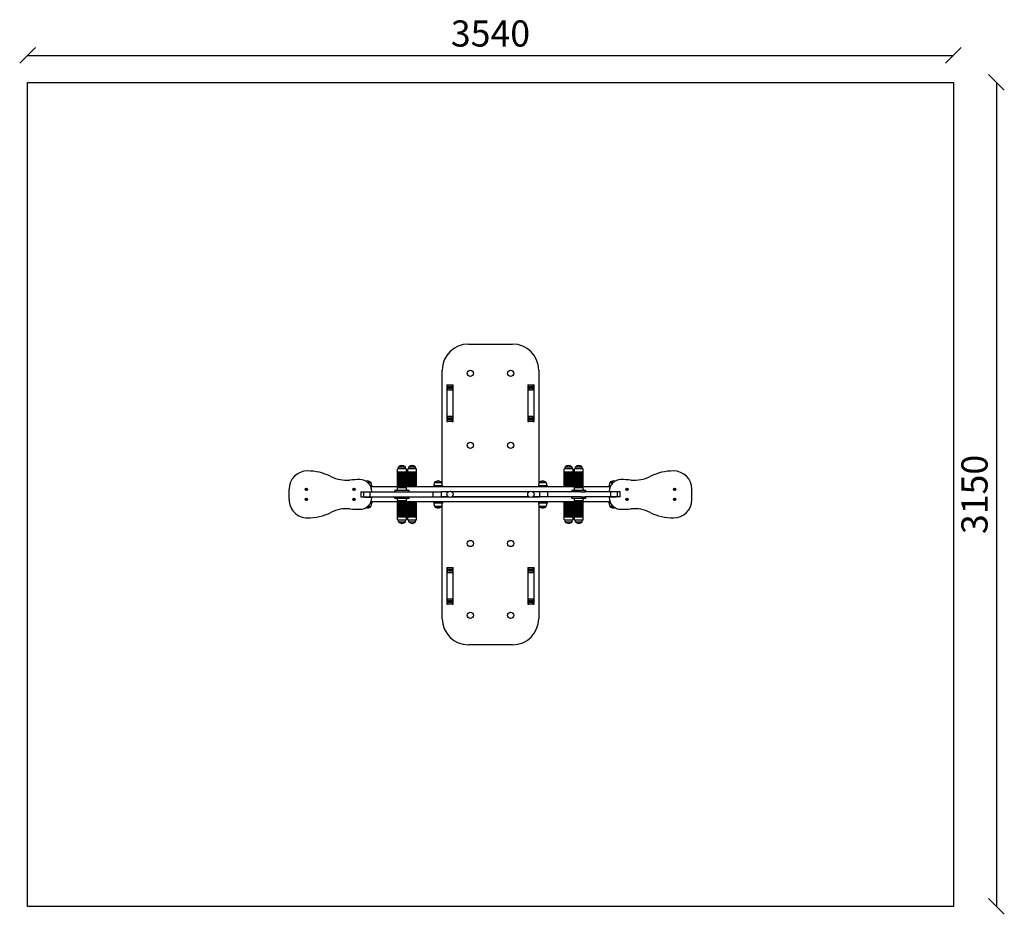
# Model space of a CAD drawing. Units: millimetres. Extents: x -30 to 3735, y -30 to 3390.
import ezdxf

# ---------------------------------------------------------------- set-up
doc = ezdxf.new("R2010")
doc.units = ezdxf.units.MM
for name, color, linetype in [('BORDO AREA DI SICUREZZA', 20, 'Continuous'), ('GIOCO 2D', 7, 'Continuous'), ('QUOTE', 7, 'Continuous')]:
    doc.layers.add(name, color=color, linetype=linetype)
doc.styles.get("Standard").update_dxf_attribs({"font": 'arial.ttf'})
doc.dimstyles.new('CHZ', dxfattribs={"dimtxt": 8, "dimasz": 4, "dimexe": 1.25, "dimexo": 0.625, "dimgap": 1, "dimtad": 1, "dimdec": 1, "dimtxsty": 'Standard', "dimblk": 'OBLIQUE', "dimcen": 1, "dimadec": 0, "dimazin": 0, "dimtfac": 1, "dimtdec": 1, "dimtmove": 0, "dimatfit": 3, "dimldrblk": 'OBLIQUE', "dimfxl": 1, "dimarcsym": 0})

# ---------------------------------------------------------------- blocks, each defined once
blk = doc.blocks.new('_Oblique')
at = {"color": 0, "linetype": 'ByBlock', "lineweight": -2}
blk.add_line((-0.5, -0.5), (0.5, 0.5), dxfattribs=at)
blk = doc.blocks.new('*D2')
at = {"layer": 'Defpoints', "color": 0, "transparency": 16777216}
for p in [(0, 3253), (3540, 3253), (3540, 3253)]:
    blk.add_point(p, dxfattribs=at)
at = {"layer": 'QUOTE', "color": 0, "lineweight": -2, "transparency": 16777216}
for p, q in [((0, 3253.6), (0, 3254.3)), ((0, 3253), (3540, 3253)), ((3540, 3253.6), (3540, 3254.3))]:
    blk.add_line(p, q, dxfattribs=at)
at = {"layer": 'QUOTE', "color": 0, "lineweight": -2, "transparency": 16777216, "xscale": 60, "yscale": 60, "zscale": 60, "rotation": 180}
blk.add_blockref('_Oblique', (0, 3253), dxfattribs=at)
at = {"layer": 'QUOTE', "color": 0, "lineweight": -2, "transparency": 16777216, "xscale": 60, "yscale": 60, "zscale": 60}
blk.add_blockref('_Oblique', (3540, 3253), dxfattribs=at)
at = {"layer": 'QUOTE', "color": 0, "transparency": 16777216, "insert": (1770, 3324.1), "char_height": 100, "attachment_point": 5}
blk.add_mtext('3540', dxfattribs=at)
blk = doc.blocks.new('*D3')
at = {"layer": 'Defpoints', "color": 0, "transparency": 16777216}
for p in [(3704.7, 3150), (3704.7, 0), (3704.7, 0)]:
    blk.add_point(p, dxfattribs=at)
at = {"layer": 'QUOTE', "color": 0, "lineweight": -2, "transparency": 16777216}
for p, q in [((3704.7, 3150), (3704.7, 0)), ((3705.3, 3150), (3705.9, 3150)), ((3704.1, 0), (3703.4, 0))]:
    blk.add_line(p, q, dxfattribs=at)
at = {"layer": 'QUOTE', "color": 0, "lineweight": -2, "transparency": 16777216, "xscale": 60, "yscale": 60, "zscale": 60}
for p, rotation in [((3704.7, 3150), 90), ((3704.7, 0), 270)]:
    blk.add_blockref('_Oblique', p, dxfattribs=dict(at, rotation=rotation))
at = {"layer": 'QUOTE', "color": 0, "transparency": 16777216, "insert": (3633.6, 1575), "char_height": 100, "attachment_point": 5, "rotation": 90}
blk.add_mtext('3150', dxfattribs=at)
blk = doc.blocks.new('700-04 PIANTA')
at = {"layer": 'GIOCO 2D'}
for p, q in [((-84.5, 1150), (84.5, 1150)), ((-184.5, 612.4), (-184.5, 1050)), ((184.5, 1050), (184.5, 614.4)), ((-166.5, 994.1), (-166.5, 976.1)), ((-166.5, 994.1), (-162.5, 994.1)), ((-162.5, 976.1), (-162.5, 994.1)), ((-162.5, 994.1), (-146.5, 994.1)), ((-156.7, 985.4), (-154.5, 986.6)), ((-156.7, 982.9), (-156.7, 985.4)), ((-154.5, 981.6), (-156.7, 982.9)), ((-154.5, 986.6), (-152.3, 985.4)), ((-152.3, 982.9), (-154.5, 981.6)), ((-152.3, 985.4), (-152.3, 982.9)), ((-146.5, 994.1), (-142.5, 994.1)), ((-146.5, 994.1), (-146.5, 976.1)), ((-142.5, 976.1), (-142.5, 994.1)), ((142.5, 994.1), (142.5, 976.1)), ((142.5, 994.1), (146.5, 994.1)), ((146.5, 976.1), (146.5, 994.1)), ((146.5, 994.1), (162.5, 994.1)), ((152.3, 985.4), (154.5, 986.6)), ((152.3, 982.9), (152.3, 985.4)), ((154.5, 981.6), (152.3, 982.9)), ((154.5, 986.6), (156.7, 985.4)), ((156.7, 982.9), (154.5, 981.6)), ((156.7, 985.4), (156.7, 982.9)), ((162.5, 994.1), (166.5, 994.1)), ((162.5, 994.1), (162.5, 976.1)), ((166.5, 976.1), (166.5, 994.1)), ((-166.5, 976.1), (-166.5, 872.1)), ((-162.5, 974.1), (-162.5, 976.1)), ((-146.5, 974.1), (-162.5, 974.1)), ((-146.5, 976.1), (-146.5, 974.1)), ((-142.5, 872.1), (-142.5, 976.1)), ((142.5, 976.1), (142.5, 872.1)), ((146.5, 974.1), (146.5, 976.1)), ((162.5, 974.1), (146.5, 974.1)), ((162.5, 976.1), (162.5, 974.1)), ((166.5, 872.1), (166.5, 976.1)), ((-166.5, 872.1), (-166.5, 854.1)), ((-162.5, 872.1), (-162.5, 874.1)), ((-162.5, 874.1), (-146.5, 874.1)), ((-162.5, 854.1), (-162.5, 872.1)), ((-156.7, 865.4), (-154.5, 866.6)), ((-154.5, 866.6), (-152.3, 865.4)), ((-146.5, 874.1), (-146.5, 872.1)), ((-146.5, 872.1), (-146.5, 854.1)), ((-142.5, 854.1), (-142.5, 872.1)), ((142.5, 872.1), (142.5, 854.1)), ((146.5, 872.1), (146.5, 874.1)), ((146.5, 874.1), (162.5, 874.1)), ((146.5, 854.1), (146.5, 872.1)), ((152.3, 865.4), (154.5, 866.6)), ((154.5, 866.6), (156.7, 865.4)), ((162.5, 874.1), (162.5, 872.1)), ((162.5, 872.1), (162.5, 854.1)), ((166.5, 854.1), (166.5, 872.1)), ((-166.5, 854.1), (-162.5, 854.1)), ((-146.5, 854.1), (-162.5, 854.1)), ((-156.7, 862.9), (-156.7, 865.4)), ((-154.5, 861.6), (-156.7, 862.9)), ((-152.3, 862.9), (-154.5, 861.6)), ((-152.3, 865.4), (-152.3, 862.9)), ((-146.5, 854.1), (-142.5, 854.1)), ((142.5, 854.1), (146.5, 854.1)), ((162.5, 854.1), (146.5, 854.1)), ((152.3, 862.9), (152.3, 865.4)), ((154.5, 861.6), (152.3, 862.9)), ((156.7, 862.9), (154.5, 861.6)), ((156.7, 865.4), (156.7, 862.9)), ((162.5, 854.1), (166.5, 854.1)), ((-351.6, 680), (-325.1, 680)), ((-351.6, 673), (-351.6, 680)), ((-325.1, 673), (-325.1, 680)), ((-312.6, 680), (-286.1, 680)), ((-312.6, 673), (-312.6, 680)), ((-286.1, 673), (-286.1, 680)), ((285.6, 680), (312.1, 680)), ((285.6, 673), (285.6, 680)), ((312.1, 673), (312.1, 680)), ((324.7, 680), (351.2, 680)), ((324.7, 673), (324.7, 680)), ((351.2, 673), (351.2, 680)), ((-355.1, 661), (-355.1, 671.4)), ((-355.1, 661), (-321.6, 661)), ((-321.6, 660), (-355.1, 660)), ((-355.1, 656), (-355.1, 660)), ((-355.1, 656), (-321.6, 656)), ((-321.6, 655), (-355.1, 655)), ((-355.1, 651), (-355.1, 655)), ((-355.1, 651), (-321.6, 651)), ((-321.6, 650), (-355.1, 650)), ((-355.1, 646), (-355.1, 650)), ((-355.1, 646), (-321.6, 646)), ((-321.6, 645), (-355.1, 645)), ((-355.1, 641), (-355.1, 645)), ((-355.1, 641), (-321.6, 641)), ((-321.6, 640), (-355.1, 640)), ((-355.1, 636), (-355.1, 640)), ((-354.1, 660), (-354.1, 661)), ((-354.1, 655), (-354.1, 656)), ((-354.1, 650), (-354.1, 651)), ((-354.1, 645), (-354.1, 646)), ((-354.1, 640), (-354.1, 641)), ((-323.2, 673), (-353.5, 673)), ((-322.6, 660), (-322.6, 661)), ((-322.6, 655), (-322.6, 656)), ((-322.6, 650), (-322.6, 651)), ((-322.6, 645), (-322.6, 646)), ((-322.6, 640), (-322.6, 641)), ((-321.6, 661), (-321.6, 671.4)), ((-321.6, 656), (-321.6, 660)), ((-321.6, 651), (-321.6, 655)), ((-321.6, 646), (-321.6, 650)), ((-321.6, 641), (-321.6, 645)), ((-321.6, 636), (-321.6, 640)), ((-316.1, 661), (-316.1, 671.4)), ((-316.1, 661), (-282.6, 661)), ((-282.6, 660), (-316.1, 660)), ((-316.1, 656), (-316.1, 660)), ((-316.1, 656), (-282.6, 656)), ((-282.6, 655), (-316.1, 655)), ((-316.1, 651), (-316.1, 655)), ((-316.1, 651), (-282.6, 651)), ((-282.6, 650), (-316.1, 650)), ((-316.1, 646), (-316.1, 650)), ((-316.1, 646), (-282.6, 646)), ((-282.6, 645), (-316.1, 645)), ((-316.1, 641), (-316.1, 645)), ((-316.1, 641), (-282.6, 641)), ((-282.6, 640), (-316.1, 640)), ((-316.1, 636), (-316.1, 640)), ((-315.1, 660), (-315.1, 661)), ((-315.1, 655), (-315.1, 656)), ((-315.1, 650), (-315.1, 651)), ((-315.1, 645), (-315.1, 646)), ((-315.1, 640), (-315.1, 641)), ((-284.2, 673), (-314.5, 673)), ((-283.6, 660), (-283.6, 661)), ((-283.6, 655), (-283.6, 656)), ((-283.6, 650), (-283.6, 651)), ((-283.6, 645), (-283.6, 646)), ((-283.6, 640), (-283.6, 641)), ((-282.6, 661), (-282.6, 671.4)), ((-282.6, 656), (-282.6, 660)), ((-282.6, 651), (-282.6, 655)), ((-282.6, 646), (-282.6, 650)), ((-282.6, 641), (-282.6, 645)), ((-282.6, 636), (-282.6, 640)), ((282.1, 661), (282.1, 671.4)), ((282.1, 661), (315.6, 661)), ((315.6, 660), (282.1, 660)), ((282.1, 656), (282.1, 660)), ((282.1, 656), (315.6, 656)), ((315.6, 655), (282.1, 655)), ((282.1, 651), (282.1, 655)), ((282.1, 651), (315.6, 651)), ((315.6, 650), (282.1, 650)), ((282.1, 646), (282.1, 650)), ((282.1, 646), (315.6, 646)), ((315.6, 645), (282.1, 645)), ((282.1, 641), (282.1, 645)), ((282.1, 641), (315.6, 641)), ((315.6, 640), (282.1, 640)), ((282.1, 636), (282.1, 640)), ((283.1, 660), (283.1, 661)), ((283.1, 655), (283.1, 656)), ((283.1, 650), (283.1, 651)), ((283.1, 645), (283.1, 646)), ((283.1, 640), (283.1, 641)), ((314, 673), (283.7, 673)), ((314.6, 660), (314.6, 661)), ((314.6, 655), (314.6, 656)), ((314.6, 650), (314.6, 651)), ((314.6, 645), (314.6, 646)), ((314.6, 640), (314.6, 641)), ((315.6, 661), (315.6, 671.4)), ((315.6, 656), (315.6, 660)), ((315.6, 651), (315.6, 655)), ((315.6, 646), (315.6, 650)), ((315.6, 641), (315.6, 645)), ((315.6, 636), (315.6, 640)), ((321.2, 661), (321.2, 671.4)), ((321.2, 661), (354.7, 661)), ((354.7, 660), (321.2, 660)), ((321.2, 656), (321.2, 660)), ((321.2, 656), (354.7, 656)), ((354.7, 655), (321.2, 655)), ((321.2, 651), (321.2, 655)), ((321.2, 651), (354.7, 651)), ((354.7, 650), (321.2, 650)), ((321.2, 646), (321.2, 650)), ((321.2, 646), (354.7, 646)), ((354.7, 645), (321.2, 645)), ((321.2, 641), (321.2, 645)), ((321.2, 641), (354.7, 641)), ((354.7, 640), (321.2, 640)), ((321.2, 636), (321.2, 640)), ((322.2, 660), (322.2, 661)), ((322.2, 655), (322.2, 656)), ((322.2, 650), (322.2, 651)), ((322.2, 645), (322.2, 646)), ((322.2, 640), (322.2, 641)), ((353.1, 673), (322.8, 673)), ((353.7, 660), (353.7, 661)), ((353.7, 655), (353.7, 656)), ((353.7, 650), (353.7, 651)), ((353.7, 645), (353.7, 646)), ((353.7, 640), (353.7, 641)), ((354.7, 661), (354.7, 671.4)), ((354.7, 656), (354.7, 660)), ((354.7, 651), (354.7, 655)), ((354.7, 646), (354.7, 650)), ((354.7, 641), (354.7, 645)), ((354.7, 636), (354.7, 640)), ((-469.7, 621), (-457, 621)), ((-456.7, 620.5), (-469.1, 620.5)), ((-453.7, 608.2), (-459.4, 608.2)), ((-355.1, 603.5), (-457.2, 603.5)), ((-457, 620.5), (-457, 621)), ((-453.7, 608.2), (-453.7, 603.5)), ((-355.1, 636), (-321.6, 636)), ((-321.6, 635), (-355.1, 635)), ((-355.1, 631), (-355.1, 635)), ((-355.1, 631), (-321.6, 631)), ((-321.6, 630), (-355.1, 630)), ((-355.1, 626), (-355.1, 630)), ((-355.1, 626), (-321.6, 626)), ((-321.6, 625), (-355.1, 625)), ((-355.1, 621), (-355.1, 625)), ((-355.1, 621), (-321.6, 621)), ((-321.6, 620), (-355.1, 620)), ((-355.1, 616), (-355.1, 620)), ((-355.1, 616), (-321.6, 616)), ((-321.6, 615), (-355.1, 615)), ((-355.1, 611), (-355.1, 615)), ((-355.1, 611), (-321.6, 611)), ((-321.6, 610), (-355.1, 610)), ((-355.1, 606), (-355.1, 610)), ((-355.1, 606), (-321.6, 606)), ((-321.6, 605), (-355.1, 605)), ((-355.1, 601), (-355.1, 605)), ((-354.1, 635), (-354.1, 636)), ((-354.1, 630), (-354.1, 631)), ((-354.1, 625), (-354.1, 626)), ((-354.1, 620), (-354.1, 621)), ((-354.1, 615), (-354.1, 616)), ((-354.1, 610), (-354.1, 611)), ((-354.1, 605), (-354.1, 606)), ((-322.6, 635), (-322.6, 636)), ((-322.6, 630), (-322.6, 631)), ((-322.6, 625), (-322.6, 626)), ((-322.6, 620), (-322.6, 621)), ((-322.6, 615), (-322.6, 616)), ((-322.6, 610), (-322.6, 611)), ((-322.6, 605), (-322.6, 606)), ((-321.6, 631), (-321.6, 635)), ((-321.6, 626), (-321.6, 630)), ((-321.6, 621), (-321.6, 625)), ((-321.6, 616), (-321.6, 620)), ((-321.6, 611), (-321.6, 615)), ((-321.6, 606), (-321.6, 610)), ((-321.6, 601), (-321.6, 605)), ((321.2, 603.5), (-321.6, 603.5)), ((-316.1, 636), (-282.6, 636)), ((-282.6, 635), (-316.1, 635)), ((-316.1, 631), (-316.1, 635)), ((-316.1, 631), (-282.6, 631)), ((-282.6, 630), (-316.1, 630)), ((-316.1, 626), (-316.1, 630)), ((-316.1, 626), (-282.6, 626)), ((-282.6, 625), (-316.1, 625)), ((-316.1, 621), (-316.1, 625)), ((-316.1, 621), (-282.6, 621)), ((-282.6, 620), (-316.1, 620)), ((-316.1, 616), (-316.1, 620)), ((-316.1, 616), (-282.6, 616)), ((-282.6, 615), (-316.1, 615)), ((-316.1, 611), (-316.1, 615)), ((-316.1, 611), (-282.6, 611)), ((-282.6, 610), (-316.1, 610)), ((-316.1, 606), (-316.1, 610)), ((-316.1, 606), (-282.6, 606)), ((-282.6, 605), (-316.1, 605)), ((-316.1, 603.5), (-316.1, 605)), ((-315.1, 635), (-315.1, 636)), ((-315.1, 630), (-315.1, 631)), ((-315.1, 625), (-315.1, 626)), ((-315.1, 620), (-315.1, 621)), ((-315.1, 615), (-315.1, 616)), ((-315.1, 610), (-315.1, 611)), ((-315.1, 605), (-315.1, 606)), ((-283.6, 635), (-283.6, 636)), ((-283.6, 630), (-283.6, 631)), ((-283.6, 625), (-283.6, 626)), ((-283.6, 620), (-283.6, 621)), ((-283.6, 615), (-283.6, 616)), ((-283.6, 610), (-283.6, 611)), ((-283.6, 605), (-283.6, 606)), ((-282.6, 631), (-282.6, 635)), ((-282.6, 626), (-282.6, 630)), ((-282.6, 621), (-282.6, 625)), ((-282.6, 616), (-282.6, 620)), ((-282.6, 611), (-282.6, 615)), ((-282.6, 606), (-282.6, 610)), ((-282.6, 603.5), (-282.6, 605)), ((-183.7, 608.2), (-216.7, 608.2)), ((-216.7, 608.2), (-216.7, 603.5)), ((-186.7, 620.5), (-213.7, 620.5)), ((-213.5, 621), (-187, 621)), ((-213.5, 620.5), (-213.5, 621)), ((-187, 620.5), (-187, 621)), ((-183.7, 608.2), (-183.7, 603.5)), ((216.3, 608.2), (183.3, 608.2)), ((183.3, 608.2), (183.3, 603.5)), ((213.3, 620.5), (186.3, 620.5)), ((186.5, 621), (213, 621)), ((186.5, 620.5), (186.5, 621)), ((213, 620.5), (213, 621)), ((216.3, 608.2), (216.3, 603.5)), ((282.1, 636), (315.6, 636)), ((315.6, 635), (282.1, 635)), ((282.1, 631), (282.1, 635)), ((282.1, 631), (315.6, 631)), ((315.6, 630), (282.1, 630)), ((282.1, 626), (282.1, 630)), ((282.1, 626), (315.6, 626)), ((315.6, 625), (282.1, 625)), ((282.1, 621), (282.1, 625)), ((282.1, 621), (315.6, 621)), ((315.6, 620), (282.1, 620)), ((282.1, 616), (282.1, 620)), ((282.1, 616), (315.6, 616)), ((315.6, 615), (282.1, 615)), ((282.1, 611), (282.1, 615)), ((282.1, 611), (315.6, 611)), ((315.6, 610), (282.1, 610)), ((282.1, 606), (282.1, 610)), ((282.1, 606), (315.6, 606)), ((315.6, 605), (282.1, 605)), ((282.1, 603.5), (282.1, 605)), ((283.1, 635), (283.1, 636)), ((283.1, 630), (283.1, 631)), ((283.1, 625), (283.1, 626)), ((283.1, 620), (283.1, 621)), ((283.1, 615), (283.1, 616)), ((283.1, 610), (283.1, 611)), ((283.1, 605), (283.1, 606)), ((314.6, 635), (314.6, 636)), ((314.6, 630), (314.6, 631)), ((314.6, 625), (314.6, 626)), ((314.6, 620), (314.6, 621)), ((314.6, 615), (314.6, 616)), ((314.6, 610), (314.6, 611)), ((314.6, 605), (314.6, 606)), ((315.6, 631), (315.6, 635)), ((315.6, 626), (315.6, 630)), ((315.6, 621), (315.6, 625)), ((315.6, 616), (315.6, 620)), ((315.6, 611), (315.6, 615)), ((315.6, 606), (315.6, 610)), ((315.6, 603.5), (315.6, 605)), ((321.2, 636), (354.7, 636)), ((354.7, 635), (321.2, 635)), ((321.2, 631), (321.2, 635)), ((321.2, 631), (354.7, 631)), ((354.7, 630), (321.2, 630)), ((321.2, 626), (321.2, 630)), ((321.2, 626), (354.7, 626)), ((354.7, 625), (321.2, 625)), ((321.2, 621), (321.2, 625)), ((321.2, 621), (354.7, 621)), ((354.7, 620), (321.2, 620)), ((321.2, 616), (321.2, 620)), ((321.2, 616), (354.7, 616)), ((354.7, 615), (321.2, 615)), ((321.2, 611), (321.2, 615)), ((321.2, 611), (354.7, 611)), ((354.7, 610), (321.2, 610)), ((321.2, 606), (321.2, 610)), ((321.2, 606), (354.7, 606)), ((354.7, 605), (321.2, 605)), ((321.2, 601), (321.2, 605)), ((322.2, 635), (322.2, 636)), ((322.2, 630), (322.2, 631)), ((322.2, 625), (322.2, 626)), ((322.2, 620), (322.2, 621)), ((322.2, 615), (322.2, 616)), ((322.2, 610), (322.2, 611)), ((322.2, 605), (322.2, 606)), ((353.7, 635), (353.7, 636)), ((353.7, 630), (353.7, 631)), ((353.7, 625), (353.7, 626)), ((353.7, 620), (353.7, 621)), ((353.7, 615), (353.7, 616)), ((353.7, 610), (353.7, 611)), ((353.7, 605), (353.7, 606)), ((354.7, 631), (354.7, 635)), ((354.7, 626), (354.7, 630)), ((354.7, 621), (354.7, 625)), ((354.7, 616), (354.7, 620)), ((354.7, 611), (354.7, 615)), ((354.7, 606), (354.7, 610)), ((354.7, 601), (354.7, 605)), ((457.2, 603.5), (354.7, 603.5)), ((453.3, 608.2), (459.4, 608.2)), ((453.3, 603.5), (453.3, 608.2)), ((456.3, 620.5), (469.1, 620.5)), ((469.7, 621), (456.5, 621)), ((456.5, 621), (456.5, 620.5)), ((-770, 555), (-770, 595)), ((-707, 593.2), (-707, 594.7)), ((-707, 594.7), (-704.8, 594.7)), ((-704.8, 593.2), (-707, 593.2)), ((-704.8, 597), (-703.3, 597)), ((-704.8, 594.7), (-704.8, 597)), ((-704.8, 591), (-704.8, 593.2)), ((-703.3, 591), (-704.8, 591)), ((-703.3, 597), (-703.3, 594.7)), ((-703.3, 594.7), (-701, 594.7)), ((-703.3, 593.2), (-703.3, 591)), ((-701, 593.2), (-703.3, 593.2)), ((-701, 594.7), (-701, 593.2)), ((-525, 593.2), (-525, 594.7)), ((-525, 594.7), (-522.8, 594.7)), ((-522.8, 593.2), (-525, 593.2)), ((-522.8, 597), (-521.3, 597)), ((-522.8, 594.7), (-522.8, 597)), ((-522.8, 591), (-522.8, 593.2)), ((-521.3, 591), (-522.8, 591)), ((-521.3, 597), (-521.3, 594.7)), ((-521.3, 594.7), (-519, 594.7)), ((-521.3, 593.2), (-521.3, 591)), ((-519, 593.2), (-521.3, 593.2)), ((-519, 594.7), (-519, 593.2)), ((-495.9, 584.5), (-485.5, 584.5)), ((-495.9, 584.5), (-495.9, 565.5)), ((-495.9, 565.5), (-485.5, 565.5)), ((-485.5, 584.5), (-466.8, 584.5)), ((-485.5, 584.5), (-485.5, 565.5)), ((-485.5, 565.5), (-466.8, 565.5)), ((-482, 585), (-454, 585)), ((-482, 584.5), (-482, 585)), ((-482, 565), (-482, 565.5)), ((-482, 565), (-454, 565)), ((-466.8, 584.5), (-461, 584.5)), ((-466.8, 565.5), (-461, 565.5)), ((-461, 584.5), (-418.8, 584.5)), ((-461, 584.5), (-461, 565.5)), ((-461, 565.5), (-418.8, 565.5)), ((-454, 586.8), (-454, 585)), ((-454, 565), (-454, 563.2)), ((-418.8, 584.5), (-407.4, 584.5)), ((-418.8, 565.5), (-407.4, 565.5)), ((-407.4, 584.5), (-402.2, 584.5)), ((-407.4, 565.5), (-402.2, 565.5)), ((-402.2, 584.5), (-365.1, 584.5)), ((-402.2, 565.5), (-365.1, 565.5)), ((-365.6, 584.5), (-365.6, 589)), ((-365.6, 561), (-365.6, 565.5)), ((-365.1, 584.5), (-361.1, 584.5)), ((-365.1, 565.5), (-361.1, 565.5)), ((-312.1, 590), (-364.6, 590)), ((-361.1, 584.5), (-347.4, 584.5)), ((-361.1, 565.5), (-347.4, 565.5)), ((-355.1, 601), (-321.6, 601)), ((-321.6, 600), (-355.1, 600)), ((-355.1, 595), (-355.1, 600)), ((-354.1, 600), (-354.1, 601)), ((-347.4, 584.5), (-335.7, 584.5)), ((-347.4, 565.5), (-335.7, 565.5)), ((-335.7, 584.5), (-285.9, 584.5)), ((-335.7, 565.5), (-285.9, 565.5)), ((-322.6, 600), (-322.6, 601)), ((-321.6, 595), (-321.6, 600)), ((-311.1, 584.5), (-311.1, 589)), ((-311.1, 561), (-311.1, 565.5)), ((-285.9, 584.5), (-276.2, 584.5)), ((-285.9, 565.5), (-276.2, 565.5)), ((-276.2, 584.5), (-250.4, 584.5)), ((-276.2, 565.5), (-250.4, 565.5)), ((-250.4, 584.5), (-221.3, 584.5)), ((-250.4, 565.5), (-221.3, 565.5)), ((-221.3, 584.5), (-220.8, 584.5)), ((-221.3, 565.5), (-220.8, 565.5)), ((-220.8, 584.5), (-220.3, 584.5)), ((-220.8, 565.5), (-220.3, 565.5)), ((-220.3, 584.5), (-217.1, 584.5)), ((-220.3, 584.5), (-220.3, 565.5)), ((-220.3, 565.5), (-217.1, 565.5)), ((-217.1, 584.5), (-198, 584.5)), ((-217.1, 565.5), (-198, 565.5)), ((-198, 584.5), (-196.7, 584.5)), ((-198, 565.5), (-196.7, 565.5)), ((-196.7, 584.5), (-189.3, 584.5)), ((-196.7, 565.5), (-189.3, 565.5)), ((-189.3, 584.5), (-189.1, 584.5)), ((-189.3, 565.5), (-189.1, 565.5)), ((-161.8, 584.5), (-189.1, 584.5)), ((-161.8, 584.5), (-189.1, 584.5)), ((-189.1, 584.5), (-189.1, 565.5)), ((-161.8, 565.5), (-189.1, 565.5)), ((-189.1, 565.5), (-161.8, 565.5)), ((147.2, 584.5), (-147.2, 584.5)), ((147.2, 584.5), (-147.2, 584.5)), ((147.2, 565.5), (-147.2, 565.5)), ((-147.2, 565.5), (147.2, 565.5)), ((188.7, 584.5), (161.8, 584.5)), ((188.7, 584.5), (161.8, 584.5)), ((188.7, 565.5), (161.8, 565.5)), ((161.8, 565.5), (188.7, 565.5)), ((188.8, 584.5), (188.7, 584.5)), ((188.7, 565.5), (188.7, 584.5)), ((188.8, 565.5), (188.7, 565.5)), ((196.2, 584.5), (188.8, 584.5)), ((196.2, 565.5), (188.8, 565.5)), ((197.6, 584.5), (196.2, 584.5)), ((197.6, 565.5), (196.2, 565.5)), ((216.6, 584.5), (197.6, 584.5)), ((216.6, 565.5), (197.6, 565.5)), ((219.9, 584.5), (216.6, 584.5)), ((219.9, 565.5), (216.6, 565.5)), ((220.4, 584.5), (219.9, 584.5)), ((219.9, 565.5), (219.9, 584.5)), ((220.4, 565.5), (219.9, 565.5)), ((220.8, 584.5), (220.4, 584.5)), ((220.8, 565.5), (220.4, 565.5)), ((249.9, 584.5), (220.8, 584.5)), ((249.9, 565.5), (220.8, 565.5)), ((275.7, 584.5), (249.9, 584.5)), ((275.7, 565.5), (249.9, 565.5)), ((285.4, 584.5), (275.7, 584.5)), ((285.4, 565.5), (275.7, 565.5)), ((335.3, 584.5), (285.4, 584.5)), ((335.3, 565.5), (285.4, 565.5)), ((310.7, 584.5), (310.7, 589)), ((310.7, 561), (310.7, 565.5)), ((364.2, 590), (311.7, 590)), ((321.2, 601), (354.7, 601)), ((354.7, 600), (321.2, 600)), ((321.2, 595), (321.2, 600)), ((322.2, 600), (322.2, 601)), ((347, 584.5), (335.3, 584.5)), ((347, 565.5), (335.3, 565.5)), ((347, 584.5), (360.7, 584.5)), ((347, 565.5), (360.7, 565.5)), ((353.7, 600), (353.7, 601)), ((354.7, 595), (354.7, 600)), ((364.7, 584.5), (360.7, 584.5)), ((364.7, 565.5), (360.7, 565.5)), ((401.8, 584.5), (364.7, 584.5)), ((401.8, 565.5), (364.7, 565.5)), ((365.2, 584.5), (365.2, 589)), ((365.2, 561), (365.2, 565.5)), ((407, 584.5), (401.8, 584.5)), ((407, 565.5), (401.8, 565.5)), ((418.3, 584.5), (407, 584.5)), ((418.3, 565.5), (407, 565.5)), ((460.6, 584.5), (418.3, 584.5)), ((460.6, 565.5), (418.3, 565.5)), ((454, 586.8), (454, 585)), ((482, 585), (454, 585)), ((454, 565), (454, 563.2)), ((482, 565), (454, 565)), ((466.4, 584.5), (460.6, 584.5)), ((460.6, 565.5), (460.6, 584.5)), ((466.4, 565.5), (460.6, 565.5)), ((485.1, 584.5), (466.4, 584.5)), ((485.1, 565.5), (466.4, 565.5)), ((482, 584.5), (482, 585)), ((482, 565), (482, 565.5)), ((495.4, 584.5), (485.1, 584.5)), ((485.1, 565.5), (485.1, 584.5)), ((495.4, 565.5), (485.1, 565.5)), ((495.4, 565.5), (495.4, 584.5)), ((519, 593.2), (519, 594.7)), ((519, 594.7), (521.3, 594.7)), ((521.3, 593.2), (519, 593.2)), ((521.3, 597), (522.8, 597)), ((521.3, 594.7), (521.3, 597)), ((521.3, 591), (521.3, 593.2)), ((522.8, 591), (521.3, 591)), ((522.8, 597), (522.8, 594.7)), ((522.8, 594.7), (525, 594.7)), ((522.8, 593.2), (522.8, 591)), ((525, 593.2), (522.8, 593.2)), ((525, 594.7), (525, 593.2)), ((701, 593.2), (701, 594.7)), ((701, 594.7), (703.3, 594.7)), ((703.3, 593.2), (701, 593.2)), ((703.3, 597), (704.8, 597)), ((703.3, 594.7), (703.3, 597)), ((703.3, 591), (703.3, 593.2)), ((704.8, 591), (703.3, 591)), ((704.8, 597), (704.8, 594.7)), ((704.8, 594.7), (707, 594.7)), ((704.8, 593.2), (704.8, 591)), ((707, 593.2), (704.8, 593.2)), ((707, 594.7), (707, 593.2)), ((770, 555), (770, 595)), ((-707, 555.2), (-707, 556.7)), ((-707, 556.7), (-704.8, 556.7)), ((-704.8, 555.2), (-707, 555.2)), ((-704.8, 559), (-703.3, 559)), ((-704.8, 556.7), (-704.8, 559)), ((-704.8, 553), (-704.8, 555.2)), ((-703.3, 553), (-704.8, 553)), ((-703.3, 559), (-703.3, 556.7)), ((-703.3, 556.7), (-701, 556.7)), ((-703.3, 555.2), (-703.3, 553)), ((-701, 555.2), (-703.3, 555.2)), ((-701, 556.7), (-701, 555.2)), ((-525, 555.3), (-525, 556.8)), ((-525, 556.8), (-522.8, 556.8)), ((-522.8, 555.3), (-525, 555.3)), ((-522.8, 559.1), (-521.3, 559.1)), ((-522.8, 556.8), (-522.8, 559.1)), ((-522.8, 553.1), (-522.8, 555.3)), ((-521.3, 553.1), (-522.8, 553.1)), ((-521.3, 559.1), (-521.3, 556.8)), ((-521.3, 556.8), (-519, 556.8)), ((-521.3, 555.3), (-521.3, 553.1)), ((-519, 555.3), (-521.3, 555.3)), ((-519, 556.8), (-519, 555.3)), ((-469.7, 529), (-457, 529)), ((-456.7, 529.5), (-469.1, 529.5)), ((-453.7, 541.8), (-459.4, 541.8)), ((-355.1, 546.5), (-457.2, 546.5)), ((-457, 529), (-457, 529.5)), ((-453.7, 546.5), (-453.7, 541.8)), ((-312.1, 560), (-364.6, 560)), ((-355.1, 550), (-355.1, 555)), ((-321.6, 550), (-355.1, 550)), ((-355.1, 549), (-321.6, 549)), ((-355.1, 545), (-355.1, 549)), ((-321.6, 545), (-355.1, 545)), ((-355.1, 544), (-321.6, 544)), ((-355.1, 540), (-355.1, 544)), ((-321.6, 540), (-355.1, 540)), ((-355.1, 539), (-321.6, 539)), ((-355.1, 535), (-355.1, 539)), ((-321.6, 535), (-355.1, 535)), ((-355.1, 534), (-321.6, 534)), ((-355.1, 530), (-355.1, 534)), ((-321.6, 530), (-355.1, 530)), ((-355.1, 529), (-321.6, 529)), ((-355.1, 525), (-355.1, 529)), ((-354.1, 549), (-354.1, 550)), ((-354.1, 544), (-354.1, 545)), ((-354.1, 539), (-354.1, 540)), ((-354.1, 534), (-354.1, 535)), ((-354.1, 529), (-354.1, 530)), ((-322.6, 549), (-322.6, 550)), ((-322.6, 544), (-322.6, 545)), ((-322.6, 539), (-322.6, 540)), ((-322.6, 534), (-322.6, 535)), ((-322.6, 529), (-322.6, 530)), ((-321.6, 550), (-321.6, 555)), ((-321.6, 545), (-321.6, 549)), ((321.2, 546.5), (-321.6, 546.5)), ((-321.6, 540), (-321.6, 544)), ((-321.6, 535), (-321.6, 539)), ((-321.6, 530), (-321.6, 534)), ((-321.6, 525), (-321.6, 529)), ((-316.1, 545), (-316.1, 546.5)), ((-282.6, 545), (-316.1, 545)), ((-316.1, 544), (-282.6, 544)), ((-316.1, 540), (-316.1, 544)), ((-282.6, 540), (-316.1, 540)), ((-316.1, 539), (-282.6, 539)), ((-316.1, 535), (-316.1, 539)), ((-282.6, 535), (-316.1, 535)), ((-316.1, 534), (-282.6, 534)), ((-316.1, 530), (-316.1, 534)), ((-282.6, 530), (-316.1, 530)), ((-316.1, 529), (-282.6, 529)), ((-316.1, 525), (-316.1, 529)), ((-315.1, 544), (-315.1, 545)), ((-315.1, 539), (-315.1, 540)), ((-315.1, 534), (-315.1, 535)), ((-315.1, 529), (-315.1, 530)), ((-283.6, 544), (-283.6, 545)), ((-283.6, 539), (-283.6, 540)), ((-283.6, 534), (-283.6, 535)), ((-283.6, 529), (-283.6, 530)), ((-282.6, 545), (-282.6, 546.5)), ((-282.6, 540), (-282.6, 544)), ((-282.6, 535), (-282.6, 539)), ((-282.6, 530), (-282.6, 534)), ((-282.6, 525), (-282.6, 529)), ((-216.7, 546.5), (-216.7, 541.8)), ((-183.7, 541.8), (-216.7, 541.8)), ((-186.7, 529.5), (-213.7, 529.5)), ((-213.5, 529), (-213.5, 529.5)), ((-213.5, 529), (-187, 529)), ((-187, 529), (-187, 529.5)), ((-184.5, 100), (-184.5, 537.6)), ((-183.7, 546.5), (-183.7, 541.8)), ((183.3, 546.5), (183.3, 541.8)), ((216.3, 541.8), (183.3, 541.8)), ((184.5, 535.6), (184.5, 100)), ((213.3, 529.5), (186.3, 529.5)), ((186.5, 529), (186.5, 529.5)), ((186.5, 529), (213, 529)), ((213, 529), (213, 529.5)), ((216.3, 546.5), (216.3, 541.8)), ((282.1, 545), (282.1, 546.5)), ((315.6, 545), (282.1, 545)), ((282.1, 544), (315.6, 544)), ((282.1, 540), (282.1, 544)), ((315.6, 540), (282.1, 540)), ((282.1, 539), (315.6, 539)), ((282.1, 535), (282.1, 539)), ((315.6, 535), (282.1, 535)), ((282.1, 534), (315.6, 534)), ((282.1, 530), (282.1, 534)), ((315.6, 530), (282.1, 530)), ((282.1, 529), (315.6, 529)), ((282.1, 525), (282.1, 529)), ((283.1, 544), (283.1, 545)), ((283.1, 539), (283.1, 540)), ((283.1, 534), (283.1, 535)), ((283.1, 529), (283.1, 530)), ((364.2, 560), (311.7, 560)), ((314.6, 544), (314.6, 545)), ((314.6, 539), (314.6, 540)), ((314.6, 534), (314.6, 535)), ((314.6, 529), (314.6, 530)), ((315.6, 545), (315.6, 546.5)), ((315.6, 540), (315.6, 544)), ((315.6, 535), (315.6, 539)), ((315.6, 530), (315.6, 534)), ((315.6, 525), (315.6, 529)), ((321.2, 550), (321.2, 555)), ((354.7, 550), (321.2, 550)), ((321.2, 549), (354.7, 549)), ((321.2, 545), (321.2, 549)), ((354.7, 545), (321.2, 545)), ((321.2, 544), (354.7, 544)), ((321.2, 540), (321.2, 544)), ((354.7, 540), (321.2, 540)), ((321.2, 539), (354.7, 539)), ((321.2, 535), (321.2, 539)), ((354.7, 535), (321.2, 535)), ((321.2, 534), (354.7, 534)), ((321.2, 530), (321.2, 534)), ((354.7, 530), (321.2, 530)), ((321.2, 529), (354.7, 529)), ((321.2, 525), (321.2, 529)), ((322.2, 549), (322.2, 550)), ((322.2, 544), (322.2, 545)), ((322.2, 539), (322.2, 540)), ((322.2, 534), (322.2, 535)), ((322.2, 529), (322.2, 530)), ((353.7, 549), (353.7, 550)), ((353.7, 544), (353.7, 545)), ((353.7, 539), (353.7, 540)), ((353.7, 534), (353.7, 535)), ((353.7, 529), (353.7, 530)), ((354.7, 550), (354.7, 555)), ((354.7, 545), (354.7, 549)), ((457.2, 546.5), (354.7, 546.5)), ((354.7, 540), (354.7, 544)), ((354.7, 535), (354.7, 539)), ((354.7, 530), (354.7, 534)), ((354.7, 525), (354.7, 529)), ((453.3, 541.8), (453.3, 546.5)), ((453.3, 541.8), (459.4, 541.8)), ((456.3, 529.5), (469.1, 529.5)), ((456.5, 529.5), (456.5, 529)), ((469.7, 529), (456.5, 529)), ((519, 555.2), (519, 556.7)), ((519, 556.7), (521.3, 556.7)), ((521.3, 555.2), (519, 555.2)), ((521.3, 559), (522.8, 559)), ((521.3, 556.7), (521.3, 559)), ((521.3, 553), (521.3, 555.2)), ((522.8, 553), (521.3, 553)), ((522.8, 559), (522.8, 556.7)), ((522.8, 556.7), (525, 556.7)), ((522.8, 555.2), (522.8, 553)), ((525, 555.2), (522.8, 555.2)), ((525, 556.7), (525, 555.2)), ((701, 555.2), (701, 556.7)), ((701, 556.7), (703.3, 556.7)), ((703.3, 555.2), (701, 555.2)), ((703.3, 559), (704.8, 559)), ((703.3, 556.7), (703.3, 559)), ((703.3, 553), (703.3, 555.2)), ((704.8, 553), (703.3, 553)), ((704.8, 559), (704.8, 556.7)), ((704.8, 556.7), (707, 556.7)), ((704.8, 555.2), (704.8, 553)), ((707, 555.2), (704.8, 555.2)), ((707, 556.7), (707, 555.2)), ((-321.6, 525), (-355.1, 525)), ((-355.1, 524), (-321.6, 524)), ((-355.1, 520), (-355.1, 524)), ((-321.6, 520), (-355.1, 520)), ((-355.1, 519), (-321.6, 519)), ((-355.1, 515), (-355.1, 519)), ((-321.6, 515), (-355.1, 515)), ((-355.1, 514), (-321.6, 514)), ((-355.1, 510), (-355.1, 514)), ((-321.6, 510), (-355.1, 510)), ((-355.1, 509), (-321.6, 509)), ((-355.1, 505), (-355.1, 509)), ((-321.6, 505), (-355.1, 505)), ((-355.1, 504), (-321.6, 504)), ((-355.1, 500), (-355.1, 504)), ((-321.6, 500), (-355.1, 500)), ((-355.1, 499), (-321.6, 499)), ((-355.1, 495), (-355.1, 499)), ((-321.6, 495), (-355.1, 495)), ((-355.1, 494), (-321.6, 494)), ((-355.1, 490), (-355.1, 494)), ((-321.6, 490), (-355.1, 490)), ((-354.1, 524), (-354.1, 525)), ((-354.1, 519), (-354.1, 520)), ((-354.1, 514), (-354.1, 515)), ((-354.1, 509), (-354.1, 510)), ((-354.1, 504), (-354.1, 505)), ((-354.1, 499), (-354.1, 500)), ((-354.1, 494), (-354.1, 495)), ((-354.1, 489), (-354.1, 490)), ((-322.6, 524), (-322.6, 525)), ((-322.6, 519), (-322.6, 520)), ((-322.6, 514), (-322.6, 515)), ((-322.6, 509), (-322.6, 510)), ((-322.6, 504), (-322.6, 505)), ((-322.6, 499), (-322.6, 500)), ((-322.6, 494), (-322.6, 495)), ((-322.6, 489), (-322.6, 490)), ((-321.6, 520), (-321.6, 524)), ((-321.6, 515), (-321.6, 519)), ((-321.6, 510), (-321.6, 514)), ((-321.6, 505), (-321.6, 509)), ((-321.6, 500), (-321.6, 504)), ((-321.6, 495), (-321.6, 499)), ((-321.6, 490), (-321.6, 494)), ((-282.6, 525), (-316.1, 525)), ((-316.1, 524), (-282.6, 524)), ((-316.1, 520), (-316.1, 524)), ((-282.6, 520), (-316.1, 520)), ((-316.1, 519), (-282.6, 519)), ((-316.1, 515), (-316.1, 519)), ((-282.6, 515), (-316.1, 515)), ((-316.1, 514), (-282.6, 514)), ((-316.1, 510), (-316.1, 514)), ((-282.6, 510), (-316.1, 510)), ((-316.1, 509), (-282.6, 509)), ((-316.1, 505), (-316.1, 509)), ((-282.6, 505), (-316.1, 505)), ((-316.1, 504), (-282.6, 504)), ((-316.1, 500), (-316.1, 504)), ((-282.6, 500), (-316.1, 500)), ((-316.1, 499), (-282.6, 499)), ((-316.1, 495), (-316.1, 499)), ((-282.6, 495), (-316.1, 495)), ((-316.1, 494), (-282.6, 494)), ((-316.1, 490), (-316.1, 494)), ((-282.6, 490), (-316.1, 490)), ((-315.1, 524), (-315.1, 525)), ((-315.1, 519), (-315.1, 520)), ((-315.1, 514), (-315.1, 515)), ((-315.1, 509), (-315.1, 510)), ((-315.1, 504), (-315.1, 505)), ((-315.1, 499), (-315.1, 500)), ((-315.1, 494), (-315.1, 495)), ((-315.1, 489), (-315.1, 490)), ((-283.6, 524), (-283.6, 525)), ((-283.6, 519), (-283.6, 520)), ((-283.6, 514), (-283.6, 515)), ((-283.6, 509), (-283.6, 510)), ((-283.6, 504), (-283.6, 505)), ((-283.6, 499), (-283.6, 500)), ((-283.6, 494), (-283.6, 495)), ((-283.6, 489), (-283.6, 490)), ((-282.6, 520), (-282.6, 524)), ((-282.6, 515), (-282.6, 519)), ((-282.6, 510), (-282.6, 514)), ((-282.6, 505), (-282.6, 509)), ((-282.6, 500), (-282.6, 504)), ((-282.6, 495), (-282.6, 499)), ((-282.6, 490), (-282.6, 494)), ((315.6, 525), (282.1, 525)), ((282.1, 524), (315.6, 524)), ((282.1, 520), (282.1, 524)), ((315.6, 520), (282.1, 520)), ((282.1, 519), (315.6, 519)), ((282.1, 515), (282.1, 519)), ((315.6, 515), (282.1, 515)), ((282.1, 514), (315.6, 514)), ((282.1, 510), (282.1, 514)), ((315.6, 510), (282.1, 510)), ((282.1, 509), (315.6, 509)), ((282.1, 505), (282.1, 509)), ((315.6, 505), (282.1, 505)), ((282.1, 504), (315.6, 504)), ((282.1, 500), (282.1, 504)), ((315.6, 500), (282.1, 500)), ((282.1, 499), (315.6, 499)), ((282.1, 495), (282.1, 499)), ((315.6, 495), (282.1, 495)), ((282.1, 494), (315.6, 494)), ((282.1, 490), (282.1, 494)), ((315.6, 490), (282.1, 490)), ((283.1, 524), (283.1, 525)), ((283.1, 519), (283.1, 520)), ((283.1, 514), (283.1, 515)), ((283.1, 509), (283.1, 510)), ((283.1, 504), (283.1, 505)), ((283.1, 499), (283.1, 500)), ((283.1, 494), (283.1, 495)), ((283.1, 489), (283.1, 490)), ((314.6, 524), (314.6, 525)), ((314.6, 519), (314.6, 520)), ((314.6, 514), (314.6, 515)), ((314.6, 509), (314.6, 510)), ((314.6, 504), (314.6, 505)), ((314.6, 499), (314.6, 500)), ((314.6, 494), (314.6, 495)), ((314.6, 489), (314.6, 490)), ((315.6, 520), (315.6, 524)), ((315.6, 515), (315.6, 519)), ((315.6, 510), (315.6, 514)), ((315.6, 505), (315.6, 509)), ((315.6, 500), (315.6, 504)), ((315.6, 495), (315.6, 499)), ((315.6, 490), (315.6, 494)), ((354.7, 525), (321.2, 525)), ((321.2, 524), (354.7, 524)), ((321.2, 520), (321.2, 524)), ((354.7, 520), (321.2, 520)), ((321.2, 519), (354.7, 519)), ((321.2, 515), (321.2, 519)), ((354.7, 515), (321.2, 515)), ((321.2, 514), (354.7, 514)), ((321.2, 510), (321.2, 514)), ((354.7, 510), (321.2, 510)), ((321.2, 509), (354.7, 509)), ((321.2, 505), (321.2, 509)), ((354.7, 505), (321.2, 505)), ((321.2, 504), (354.7, 504)), ((321.2, 500), (321.2, 504)), ((354.7, 500), (321.2, 500)), ((321.2, 499), (354.7, 499)), ((321.2, 495), (321.2, 499)), ((354.7, 495), (321.2, 495)), ((321.2, 494), (354.7, 494)), ((321.2, 490), (321.2, 494)), ((354.7, 490), (321.2, 490)), ((322.2, 524), (322.2, 525)), ((322.2, 519), (322.2, 520)), ((322.2, 514), (322.2, 515)), ((322.2, 509), (322.2, 510)), ((322.2, 504), (322.2, 505)), ((322.2, 499), (322.2, 500)), ((322.2, 494), (322.2, 495)), ((322.2, 489), (322.2, 490)), ((353.7, 524), (353.7, 525)), ((353.7, 519), (353.7, 520)), ((353.7, 514), (353.7, 515)), ((353.7, 509), (353.7, 510)), ((353.7, 504), (353.7, 505)), ((353.7, 499), (353.7, 500)), ((353.7, 494), (353.7, 495)), ((353.7, 489), (353.7, 490)), ((354.7, 520), (354.7, 524)), ((354.7, 515), (354.7, 519)), ((354.7, 510), (354.7, 514)), ((354.7, 505), (354.7, 509)), ((354.7, 500), (354.7, 504)), ((354.7, 495), (354.7, 499)), ((354.7, 490), (354.7, 494)), ((-355.1, 489), (-321.6, 489)), ((-355.1, 478.6), (-355.1, 489)), ((-323.2, 477), (-353.5, 477)), ((-351.6, 470), (-351.6, 477)), ((-351.6, 470), (-325.1, 470)), ((-325.1, 470), (-325.1, 477)), ((-321.6, 478.6), (-321.6, 489)), ((-316.1, 489), (-282.6, 489)), ((-316.1, 478.6), (-316.1, 489)), ((-284.2, 477), (-314.5, 477)), ((-312.6, 470), (-312.6, 477)), ((-312.6, 470), (-286.1, 470)), ((-286.1, 470), (-286.1, 477)), ((-282.6, 478.6), (-282.6, 489)), ((282.1, 489), (315.6, 489)), ((282.1, 478.6), (282.1, 489)), ((314, 477), (283.7, 477)), ((285.6, 470), (285.6, 477)), ((285.6, 470), (312.1, 470)), ((312.1, 470), (312.1, 477)), ((315.6, 478.6), (315.6, 489)), ((321.2, 489), (354.7, 489)), ((321.2, 478.6), (321.2, 489)), ((353.1, 477), (322.8, 477)), ((324.7, 470), (324.7, 477)), ((324.7, 470), (351.2, 470)), ((351.2, 470), (351.2, 477)), ((354.7, 478.6), (354.7, 489)), ((-166.5, 295.9), (-166.5, 277.9)), ((-166.5, 295.9), (-162.5, 295.9)), ((-166.5, 277.9), (-166.5, 173.9)), ((-162.5, 277.9), (-162.5, 295.9)), ((-162.5, 295.9), (-146.5, 295.9)), ((-162.5, 275.9), (-162.5, 277.9)), ((-146.5, 275.9), (-162.5, 275.9)), ((-156.7, 287.1), (-154.5, 288.4)), ((-156.7, 284.6), (-156.7, 287.1)), ((-154.5, 283.4), (-156.7, 284.6)), ((-154.5, 288.4), (-152.3, 287.1)), ((-152.3, 284.6), (-154.5, 283.4)), ((-152.3, 287.1), (-152.3, 284.6)), ((-146.5, 295.9), (-142.5, 295.9)), ((-146.5, 295.9), (-146.5, 277.9)), ((-146.5, 277.9), (-146.5, 275.9)), ((-142.5, 277.9), (-142.5, 295.9)), ((-142.5, 173.9), (-142.5, 277.9)), ((142.5, 295.9), (142.5, 277.9)), ((142.5, 295.9), (146.5, 295.9)), ((142.5, 277.9), (142.5, 173.9)), ((146.5, 277.9), (146.5, 295.9)), ((146.5, 295.9), (162.5, 295.9)), ((146.5, 275.9), (146.5, 277.9)), ((162.5, 275.9), (146.5, 275.9)), ((152.3, 287.1), (154.5, 288.4)), ((152.3, 284.6), (152.3, 287.1)), ((154.5, 283.4), (152.3, 284.6)), ((154.5, 288.4), (156.7, 287.1)), ((156.7, 284.6), (154.5, 283.4)), ((156.7, 287.1), (156.7, 284.6)), ((162.5, 295.9), (166.5, 295.9)), ((162.5, 295.9), (162.5, 277.9)), ((162.5, 277.9), (162.5, 275.9)), ((166.5, 277.9), (166.5, 295.9)), ((166.5, 173.9), (166.5, 277.9)), ((-166.5, 173.9), (-166.5, 155.9)), ((-166.5, 155.9), (-162.5, 155.9)), ((-162.5, 173.9), (-162.5, 175.9)), ((-162.5, 175.9), (-146.5, 175.9)), ((-162.5, 155.9), (-162.5, 173.9)), ((-146.5, 155.9), (-162.5, 155.9)), ((-156.7, 167.1), (-154.5, 168.4)), ((-156.7, 164.6), (-156.7, 167.1)), ((-154.5, 163.4), (-156.7, 164.6)), ((-154.5, 168.4), (-152.3, 167.1)), ((-152.3, 164.6), (-154.5, 163.4)), ((-152.3, 167.1), (-152.3, 164.6)), ((-146.5, 175.9), (-146.5, 173.9)), ((-146.5, 173.9), (-146.5, 155.9)), ((-146.5, 155.9), (-142.5, 155.9)), ((-142.5, 155.9), (-142.5, 173.9)), ((142.5, 173.9), (142.5, 155.9)), ((142.5, 155.9), (146.5, 155.9)), ((146.5, 173.9), (146.5, 175.9)), ((146.5, 175.9), (162.5, 175.9)), ((146.5, 155.9), (146.5, 173.9)), ((162.5, 155.9), (146.5, 155.9)), ((152.3, 167.1), (154.5, 168.4)), ((152.3, 164.6), (152.3, 167.1)), ((154.5, 163.4), (152.3, 164.6)), ((154.5, 168.4), (156.7, 167.1)), ((156.7, 164.6), (154.5, 163.4)), ((156.7, 167.1), (156.7, 164.6)), ((162.5, 175.9), (162.5, 173.9)), ((162.5, 173.9), (162.5, 155.9)), ((162.5, 155.9), (166.5, 155.9)), ((166.5, 155.9), (166.5, 173.9)), ((84.5, 0), (-84.5, 0))]:
    blk.add_line(p, q, dxfattribs=at)
for centre, radius in [((-77, 1037.5), 12), ((77, 1037.5), 12), ((-154.5, 984.1), 5), ((154.5, 984.1), 5), ((-154.5, 864.1), 5), ((154.5, 864.1), 5), ((-77, 762.5), 12), ((77, 762.5), 12), ((-704, 594), 4.5), ((-522, 594), 4.5), ((-154.5, 575), 12), ((154.5, 575), 12), ((522, 594), 4.5), ((704, 594), 4.5), ((-704, 556), 4.5), ((-522, 556.1), 4.5), ((522, 556), 4.5), ((704, 556), 4.5), ((-77, 387.5), 12), ((77, 387.5), 12), ((-154.5, 285.9), 5), ((154.5, 285.9), 5), ((-154.5, 165.9), 5), ((154.5, 165.9), 5), ((-77, 112.5), 12), ((77, 112.5), 12)]:
    blk.add_circle(centre, radius, dxfattribs=at)
for centre, radius, start, end in [((-84.5, 1050), 100, 90, 180), ((84.5, 1050), 100, 0, 90), ((-336.3, 661.7), 23.9, 95.0437, 130.0424), ((-340.5, 661.7), 23.9, 49.9576, 84.9563), ((-297.2, 661.7), 23.9, 95.0437, 130.0424), ((-301.4, 661.7), 23.9, 49.9576, 84.9563), ((301, 661.7), 23.9, 95.0437, 130.0424), ((296.8, 661.7), 23.9, 49.9576, 84.9563), ((340, 661.7), 23.9, 95.0437, 130.0424), ((335.8, 661.7), 23.9, 49.9576, 84.9563), ((-700, 594.9), 70, 89.9398, 179.9398), ((-700.1, 464.9), 200, 63.3871, 89.9398), ((-550.1, 764.4), 135, 243.3871, 275.4366), ((-353.5, 671.4), 1.6, 90, 180), ((-323.2, 671.4), 1.6, 0, 90), ((-314.5, 671.4), 1.6, 90, 180), ((-284.2, 671.4), 1.6, 0, 90), ((283.7, 671.4), 1.6, 90, 180), ((314, 671.4), 1.6, 0, 90), ((322.8, 671.4), 1.6, 90, 180), ((353.1, 671.4), 1.6, 0, 90), ((550.1, 764.4), 135, 264.5634, 296.6129), ((700.1, 464.9), 200, 90.0602, 116.6129), ((700, 594.9), 70, 0.0602, 90.0602), ((-499.4, 231.8), 400, 89.9398, 95.4366), ((-499, 586.8), 45, 359.911, 89.9398), ((-468.2, 602.7), 23.9, 95.0437, 108.5419), ((-472.3, 602.7), 23.9, 49.9576, 84.9563), ((-526.6, 596.9), 73.8, 8.8154, 18.6217), ((-143.8, 596.9), 73.8, 161.3783, 171.1846), ((-198.1, 602.7), 23.9, 95.0437, 130.0424), ((-202.3, 602.7), 23.9, 49.9576, 84.9563), ((-256.6, 596.9), 73.8, 8.8154, 18.6217), ((256.2, 596.9), 73.8, 161.3783, 171.1846), ((201.9, 602.7), 23.9, 95.0437, 130.0424), ((197.7, 602.7), 23.9, 49.9576, 84.9563), ((143.4, 596.9), 73.8, 8.8154, 18.6217), ((526.2, 596.9), 73.8, 161.3783, 171.1846), ((499, 586.8), 45, 90.0602, 180.089), ((471.9, 602.7), 23.9, 95.0437, 130.0424), ((467.7, 602.7), 23.9, 70.706, 84.9563), ((499.4, 231.8), 400, 84.5634, 90.0602), ((-704, 594), 2.5, 162.5424, 180), ((-704, 594), 2.5, 180, 197.4576), ((-704, 594), 2.5, 72.5429, 107.4581), ((-704, 594), 2.5, 252.5419, 287.4571), ((-704, 594), 2.5, 342.5424, 17.4576), ((-522, 594), 2.5, 162.5424, 180), ((-522, 594), 2.5, 180, 197.4576), ((-522, 594), 2.5, 72.5429, 107.4581), ((-522, 594), 2.5, 252.5419, 287.4571), ((-522, 594), 2.5, 342.5424, 17.4576), ((-364.6, 589), 1, 90, 180), ((-360.1, 595), 5, 270, 0), ((-316.6, 595), 5, 180, 270), ((-312.1, 589), 1, 0, 90), ((311.7, 589), 1, 90, 180), ((316.2, 595), 5, 270, 0), ((359.7, 595), 5, 180, 270), ((364.2, 589), 1, 0, 90), ((522, 594), 2.5, 162.5424, 197.4576), ((522, 594), 2.5, 72.5429, 107.4581), ((522, 594), 2.5, 252.5419, 287.4571), ((522, 594), 2.5, 0, 17.4576), ((522, 594), 2.5, 342.5424, 0), ((704, 594), 2.5, 162.5424, 197.4576), ((704, 594), 2.5, 72.5429, 107.4581), ((704, 594), 2.5, 252.5419, 287.4571), ((704, 594), 2.5, 0, 17.4576), ((704, 594), 2.5, 342.5424, 0), ((-700, 555.1), 70, 180.0602, 270.0602), ((-704, 556), 2.5, 162.5424, 180), ((-704, 556), 2.5, 180, 197.4576), ((-704, 556), 2.5, 72.5429, 107.4581), ((-704, 556), 2.5, 252.5419, 287.4571), ((-704, 556), 2.5, 342.5424, 17.4576), ((-522, 556), 2.5, 160.3492, 180), ((-522, 556), 2.5, 180, 195.2905), ((-522, 556), 2.5, 72.5824, 107.4976), ((-522, 556), 2.5, 252.5024, 287.4176), ((-522, 556), 2.5, 344.7095, 19.6508), ((-499, 563.2), 45, 270.0602, 0.089), ((-472.3, 547.3), 23.9, 275.0437, 310.0424), ((-526.6, 553.1), 73.8, 341.3783, 351.1846), ((-364.6, 561), 1, 180, 270), ((-360.1, 555), 5, 0, 90), ((-316.6, 555), 5, 90, 180), ((-312.1, 561), 1, 270, 0), ((-143.8, 553.1), 73.8, 188.8154, 198.6217), ((-198.1, 547.3), 23.9, 229.9576, 264.9563), ((-202.3, 547.3), 23.9, 275.0437, 310.0424), ((-256.6, 553.1), 73.8, 341.3783, 351.1846), ((256.2, 553.1), 73.8, 188.8154, 198.6217), ((201.9, 547.3), 23.9, 229.9576, 264.9563), ((197.7, 547.3), 23.9, 275.0437, 310.0424), ((143.4, 553.1), 73.8, 341.3783, 351.1846), ((311.7, 561), 1, 180, 270), ((316.2, 555), 5, 0, 90), ((359.7, 555), 5, 90, 180), ((364.2, 561), 1, 270, 0), ((526.2, 553.1), 73.8, 188.8154, 198.6217), ((499, 563.2), 45, 179.911, 269.9398), ((471.9, 547.3), 23.9, 229.9576, 264.9563), ((522, 556), 2.5, 162.5424, 197.4576), ((522, 556), 2.5, 72.5429, 107.4581), ((522, 556), 2.5, 252.5419, 287.4571), ((522, 556), 2.5, 0, 17.4576), ((522, 556), 2.5, 342.5424, 0), ((700, 555.1), 70, 269.9398, 359.9398), ((704, 556), 2.5, 162.5424, 197.4576), ((704, 556), 2.5, 72.5429, 107.4581), ((704, 556), 2.5, 252.5419, 287.4571), ((704, 556), 2.5, 0, 17.4576), ((704, 556), 2.5, 342.5424, 0), ((-700.1, 685.1), 200, 270.0602, 296.6129), ((-550.1, 385.6), 135, 84.5634, 116.6129), ((-499.4, 918.2), 400, 264.5634, 270.0602), ((-468.2, 547.3), 23.9, 251.4579, 264.9563), ((467.7, 547.3), 23.9, 275.0437, 289.2942), ((499.4, 918.2), 400, 269.9398, 275.4366), ((550.1, 385.6), 135, 63.3871, 95.4366), ((700.1, 685.1), 200, 243.3871, 269.9398), ((-353.5, 478.6), 1.6, 180, 270), ((-336.3, 488.3), 23.9, 229.9576, 264.9563), ((-340.5, 488.3), 23.9, 275.0437, 310.0424), ((-323.2, 478.6), 1.6, 270, 0), ((-314.5, 478.6), 1.6, 180, 270), ((-297.2, 488.3), 23.9, 229.9576, 264.9563), ((-301.4, 488.3), 23.9, 275.0437, 310.0424), ((-284.2, 478.6), 1.6, 270, 0), ((283.7, 478.6), 1.6, 180, 270), ((301, 488.3), 23.9, 229.9576, 264.9563), ((296.8, 488.3), 23.9, 275.0437, 310.0424), ((314, 478.6), 1.6, 270, 0), ((322.8, 478.6), 1.6, 180, 270), ((340, 488.3), 23.9, 229.9576, 264.9563), ((335.8, 488.3), 23.9, 275.0437, 310.0424), ((353.1, 478.6), 1.6, 270, 0), ((-84.5, 100), 100, 180, 270), ((84.5, 100), 100, 270, 0)]:
    blk.add_arc(centre, radius, start, end, dxfattribs=at)

msp = doc.modelspace()

# ---------------------------------------------------------------- linework, layer by layer
at = {"layer": 'BORDO AREA DI SICUREZZA'}
msp.add_lwpolyline([(3540, 0), (0, 0), (0, 3150), (3540, 3150)], close=True, dxfattribs=at)

# ---------------------------------------------------------------- block references
msp.add_blockref('700-04 PIANTA', (1770, 1000))

# ---------------------------------------------------------------- dimensions: what is measured, and where the dimension line sits
at = {"layer": 'QUOTE'}
dim = msp.add_linear_dim(base=(3540, 3253), p1=(0, 3253), p2=(3540, 3253), dimstyle='CHZ', override={"dimtxt": 100, "dimasz": 60, "dimgap": 20, "dimdec": 0}, dxfattribs=at)
dim.commit()
dim.dimension.update_dxf_attribs({"geometry": '*D2', "text_midpoint": (1770, 3324.1)})
dim = msp.add_linear_dim(base=(3704.7, 0), p1=(3704.7, 3150), p2=(3704.7, 0), angle=90, dimstyle='CHZ', override={"dimtxt": 100, "dimasz": 60, "dimgap": 20, "dimdec": 0}, dxfattribs=at)
dim.commit()
dim.dimension.update_dxf_attribs({"geometry": '*D3', "text_midpoint": (3633.6, 1575)})

doc.saveas('drawing.dxf')
